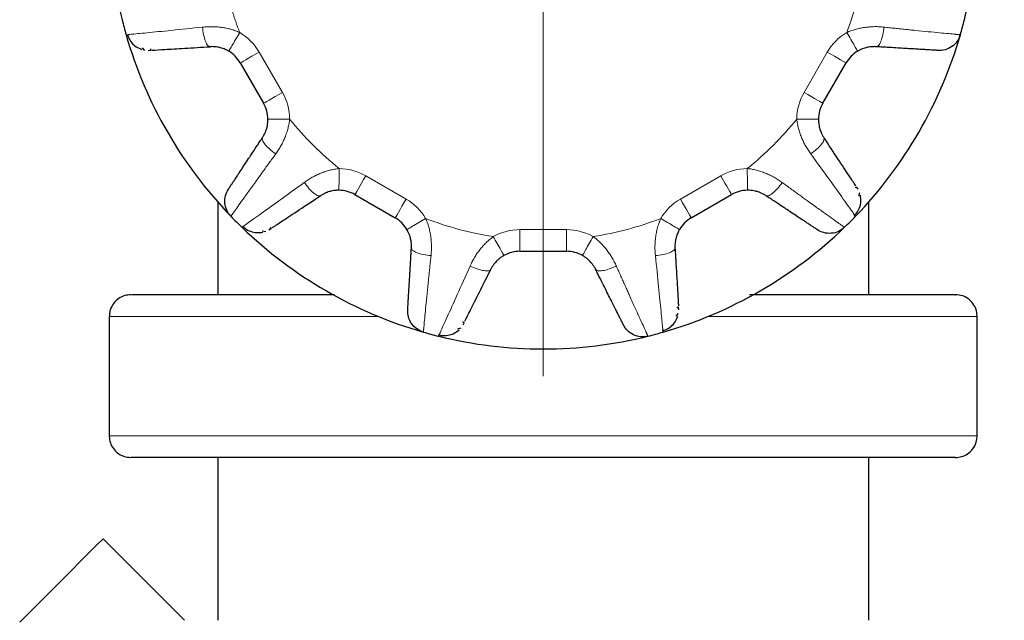
# Model space of a CAD drawing. Units: millimetres. Extents: x 0 to 420, y 0 to 297.
# Drawn here: x 264 to 272, y 246 to 251 of the extents above; entities that cross this region are included whole.
import ezdxf

# ---------------------------------------------------------------- set-up
doc = ezdxf.new("R2010")
doc.units = ezdxf.units.MM

# ---------------------------------------------------------------- blocks, each defined once
blk = doc.blocks.new('SW_CENTERMARKSYMBOL_24')
at = {"color": 0, "linetype": 'Continuous', "lineweight": 18}
for p, q in [((0, 0.4167), (0, 3.5417)), ((0, 0), (0, 0.2083)), ((-0.4167, 0), (-3.5417, 0)), ((0, 0), (-0.2083, 0)), ((0, 0), (0, -0.2083)), ((0, 0), (0.2083, 0)), ((0.4167, 0), (3.5417, 0)), ((0, -0.4167), (0, -3.5417))]:
    blk.add_line(p, q, dxfattribs=at)

msp = doc.modelspace()

# ---------------------------------------------------------------- linework, layer by layer
at = {"color": 7, "linetype": 'Continuous', "lineweight": 25}
for p, q in [((265.17092, 250.91387), (265.1916, 250.91583)), ((265.29321, 250.81291), (265.31277, 250.79425)), ((265.34109, 250.79353), (265.36471, 250.79494)), ((265.35554, 250.79793), (265.36382, 250.80517)), ((266.04801, 250.69751), (266.22683, 250.38778)), ((270.52247, 250.38778), (270.7013, 250.69751)), ((270.78174, 249.73787), (270.77133, 249.74142)), ((270.79278, 249.72756), (270.77974, 249.74731)), ((266.92812, 249.68649), (267.23785, 249.50767)), ((269.51145, 249.50767), (269.82118, 249.68649)), ((270.79993, 249.6764), (270.80631, 249.70268)), ((265.87465, 249.62952), (265.87465, 248.91764)), ((270.87465, 248.91764), (270.87465, 249.62952)), ((270.77364, 249.52002), (270.76161, 249.53695)), ((266.06036, 249.43532), (266.07729, 249.44736)), ((266.2679, 249.41618), (266.28765, 249.42922)), ((266.27822, 249.42722), (266.28176, 249.43764)), ((266.21674, 249.40903), (266.24302, 249.40265)), ((268.19583, 249.25098), (268.55348, 249.25098)), ((269.41103, 248.8152), (269.40379, 248.82347)), ((269.41544, 248.80075), (269.41402, 248.82437)), ((265.04132, 248.75098), (265.04132, 247.83431)), ((269.39605, 248.75287), (269.41472, 248.77243)), ((271.70798, 247.83431), (271.70798, 248.75098)), ((267.75922, 248.68678), (267.7698, 248.70794)), ((267.76263, 248.70149), (267.76049, 248.71228)), ((267.56991, 248.59958), (267.57856, 248.61847)), ((267.71848, 248.655), (267.74443, 248.66261)), ((269.29509, 248.63058), (269.29314, 248.65126)), ((265.87465, 247.66765), (265.87465, 246.41765)), ((270.87465, 246.41765), (270.87465, 247.66765)), ((265.62031, 246.41765), (264.99376, 247.04421))]:
    msp.add_line(p, q, dxfattribs=at)
at = {"color": 8, "linetype": 'Continuous', "lineweight": 18}
for p, q in [((266.19234, 250.78084), (266.37117, 250.47111)), ((270.37813, 250.47111), (270.55696, 250.78085)), ((267.01145, 249.83083), (267.32118, 249.652)), ((269.42812, 249.652), (269.73785, 249.83083)), ((268.19583, 249.25098), (268.19583, 249.41764)), ((268.19583, 249.41764), (268.55348, 249.41764)), ((268.55348, 249.41764), (268.55348, 249.25098)), ((267.10809, 248.75098), (265.04132, 248.75098)), ((271.70798, 248.75098), (269.64121, 248.75098)), ((268.37465, 247.83431), (265.04132, 247.83431)), ((271.70798, 247.83431), (268.37465, 247.83431))]:
    msp.add_line(p, q, dxfattribs=at)
at = {"color": 8, "linetype": 'Continuous', "lineweight": 18, "flags": 128}
for points in [[(266.04801, 250.69751), (266.05078, 250.69911), (266.05899, 250.70386), (266.07233, 250.71156), (266.09028, 250.72192), (266.11215, 250.73455), (266.1371, 250.74895), (266.16418, 250.76458), (266.19234, 250.78084)], [(270.55696, 250.78085), (270.58512, 250.76459), (270.61219, 250.74895), (270.63715, 250.73455), (270.65902, 250.72192), (270.67697, 250.71156), (270.69031, 250.70386), (270.69852, 250.69911), (270.7013, 250.69751)], [(266.37117, 250.47111), (266.34301, 250.45485), (266.31593, 250.43922), (266.29098, 250.42481), (266.26911, 250.41219), (266.25116, 250.40182), (266.23782, 250.39412), (266.22961, 250.38938), (266.22683, 250.38778)], [(270.52247, 250.38778), (270.5197, 250.38938), (270.51148, 250.39412), (270.49815, 250.40182), (270.4802, 250.41219), (270.45833, 250.42481), (270.43337, 250.43922), (270.4063, 250.45485), (270.37814, 250.47111)], [(266.92812, 249.68649), (266.92972, 249.68927), (266.93446, 249.69748), (266.94216, 249.71081), (266.95252, 249.72876), (266.96515, 249.75064), (266.97956, 249.77559), (266.99519, 249.80266), (267.01145, 249.83082)], [(269.73785, 249.83083), (269.75411, 249.80267), (269.76974, 249.77559), (269.78415, 249.75064), (269.79678, 249.72877), (269.80714, 249.71082), (269.81484, 249.69748), (269.81958, 249.68927), (269.82118, 249.68649)], [(267.32118, 249.652), (267.30493, 249.62384), (267.28929, 249.59677), (267.27489, 249.57182), (267.26226, 249.54994), (267.2519, 249.53199), (267.2442, 249.51865), (267.23945, 249.51044), (267.23785, 249.50767)], [(269.51145, 249.50767), (269.50985, 249.51044), (269.50511, 249.51865), (269.49741, 249.53199), (269.48704, 249.54994), (269.47442, 249.57181), (269.46001, 249.59676), (269.44438, 249.62384), (269.42812, 249.652)]]:
    msp.add_lwpolyline(points, dxfattribs=at)
at = {"color": 7, "linetype": 'Continuous', "lineweight": 25, "flags": 128}
msp.add_lwpolyline([(264.35351, 246.40396), (264.49933, 246.54979), (264.62779, 246.67824), (264.73801, 246.78846), (264.82924, 246.87969), (264.90085, 246.95129), (264.95235, 247.00279), (264.98339, 247.03383), (264.99376, 247.04421)], dxfattribs=at)
at = {"color": 7, "linetype": 'Continuous', "lineweight": 25}
for centre, radius, start, end in [((268.37465, 251.83431), 3.33333, 166.029494, 193.970506), ((268.37465, 251.83431), 3.33333, 346.029494, 13.970506), ((268.37465, 251.83431), 3.33333, 193.970506, 196.029494), ((268.37465, 251.83431), 3.33333, 343.970506, 346.029494), ((268.37465, 251.83431), 3.33333, 196.029494, 223.970506), ((268.37465, 251.83431), 3.33333, 316.047346, 343.970506), ((265.8315, 250.57251), 0.25, 30, 59.42269), ((270.9178, 250.57251), 0.25, 120.57731, 150), ((266.01033, 250.26278), 0.25, 0.57731, 30), ((270.73898, 250.26278), 0.25, 150, 179.42269), ((266.80312, 249.46998), 0.25, 60, 89.42269), ((269.94618, 249.46998), 0.25, 90.57731, 120), ((268.37465, 251.83431), 3.33333, 223.970506, 226.029494), ((267.11285, 249.29116), 0.25, 30.57731, 60), ((269.63645, 249.29116), 0.25, 120, 149.42269), ((268.37465, 251.83431), 3.33333, 313.970506, 316.029494), ((268.37465, 251.83431), 3.33333, 226.064888, 253.970506), ((268.37465, 251.83431), 3.33333, 286.029494, 313.970506), ((268.19583, 249.00098), 0.25, 90, 119.42269), ((268.55348, 249.00098), 0.25, 60.57731, 90), ((268.37465, 251.83431), 3.33333, 253.970506, 256.029494), ((268.37465, 251.83431), 3.33333, 256.077125, 283.970506), ((268.37465, 251.83431), 3.33333, 283.970506, 286.029494)]:
    msp.add_arc(centre, radius, start, end, dxfattribs=at)
at = {"color": 8, "linetype": 'Continuous', "lineweight": 18}
for points, knots in [([(265.90424, 251.4508), (265.90662, 251.43597), (265.91138, 251.40635), (265.91951, 251.36211), (265.92837, 251.31807), (265.93802, 251.27424), (265.94845, 251.23062), (265.95967, 251.18721), (265.97166, 251.14401), (265.98444, 251.10102), (265.99799, 251.05824), (266.01234, 251.01567), (266.02742, 250.97329), (266.03811, 250.94526), (266.04346, 250.93123)], [0, 0, 0, 0, 0.0835806, 0.1670265, 0.2503644, 0.3336213, 0.4168242, 0.5, 0.5831758, 0.6663787, 0.7496356, 0.8329735, 0.9164194, 1, 1, 1, 1]), ([(265.1916, 250.91583), (265.1966, 250.91629), (265.2115, 250.91769), (265.32457, 250.92847), (265.51079, 250.94665), (265.6752, 250.96382), (265.75813, 250.97249)], [0, 0, 0, 0, 0.1424791, 0.424949, 0.7099215, 1, 1, 1, 1]), ([(266.04345, 250.93123), (266.03776, 250.93363), (266.02643, 250.93841), (266.00924, 250.94487), (265.992, 250.95074), (265.96897, 250.95772), (265.93958, 250.96492), (265.9039, 250.97099), (265.86758, 250.97477), (265.8311, 250.97632), (265.79431, 250.97586), (265.77022, 250.97361), (265.75813, 250.97249)], [0, 0, 0, 0, 0.0627132, 0.1248465, 0.186483, 0.2477101, 0.3693459, 0.4941081, 0.6169008, 0.7437177, 0.8713907, 1, 1, 1, 1]), ([(265.81652, 250.82206), (265.81102, 250.82173), (265.80493, 250.82456), (265.79254, 250.8383), (265.78626, 250.84925), (265.775, 250.87797), (265.77004, 250.89566), (265.7624, 250.93346), (265.75972, 250.95346), (265.75813, 250.97249)], [0, 0, 0, 0, 0.25, 0.25, 0.5, 0.5, 0.75, 0.75, 1, 1, 1, 1]), ([(270.99117, 250.97249), (270.98515, 250.97313), (270.97315, 250.97442), (270.95494, 250.97558), (270.93664, 250.97618), (270.91827, 250.97616), (270.89983, 250.97557), (270.88133, 250.97439), (270.86278, 250.97265), (270.838, 250.96958), (270.80761, 250.96442), (270.77225, 250.9558), (270.73833, 250.94499), (270.71666, 250.93581), (270.70584, 250.93124)], [0, 0, 0, 0, 0.06423027, 0.12821615, 0.19202706, 0.25573119, 0.31939538, 0.38308486, 0.44686314, 0.51079184, 0.63893726, 0.76115263, 0.88084689, 1, 1, 1, 1]), ([(270.99117, 250.97249), (270.98958, 250.95346), (270.9869, 250.93346), (270.97926, 250.89566), (270.9743, 250.87797), (270.96304, 250.84925), (270.95677, 250.8383), (270.94437, 250.82456), (270.93828, 250.82173), (270.93278, 250.82206)], [0, 0, 0, 0, 0.25, 0.25, 0.5, 0.5, 0.75, 0.75, 1, 1, 1, 1]), ([(271.57838, 250.91387), (271.57831, 250.91388), (271.57816, 250.91391), (271.5769, 250.91403), (271.57488, 250.91422), (271.57202, 250.91449), (271.56834, 250.91484), (271.56383, 250.91526), (271.55849, 250.91576), (271.55233, 250.91633), (271.54535, 250.91699), (271.52725, 250.91869), (271.48995, 250.92222), (271.42054, 250.92892), (271.33374, 250.93737), (271.25492, 250.94524), (271.1942, 250.95136), (271.1569, 250.95516), (271.1178, 250.95917), (271.07703, 250.96341), (271.0348, 250.96784), (271.00577, 250.97093), (270.99117, 250.97249)], [0, 0, 0, 0, 0.024302, 0.0487152, 0.0732271, 0.0978251, 0.1224961, 0.1472269, 0.1720038, 0.1968131, 0.221641, 0.2464735, 0.3702117, 0.494838, 0.6192531, 0.7459333, 0.7865094, 0.8278913, 0.8700093, 0.912788, 0.9561466, 1, 1, 1, 1]), ([(265.95868, 250.78775), (265.95868, 250.78775), (265.9605, 250.79083), (265.96876, 250.80481), (265.97523, 250.81576), (265.99178, 250.84378), (266.00181, 250.86075), (266.02268, 250.89607), (266.03346, 250.91431), (266.04345, 250.93122)], [0, 0, 0, 0, 0.25, 0.25, 0.5, 0.5, 0.75, 0.75, 1, 1, 1, 1]), ([(270.70585, 250.93124), (270.71584, 250.91433), (270.72662, 250.89608), (270.74749, 250.86076), (270.75752, 250.84378), (270.77407, 250.81577), (270.78054, 250.80482), (270.78881, 250.79083), (270.79063, 250.78775), (270.79063, 250.78775)], [0, 0, 0, 0, 0.25, 0.25, 0.5, 0.5, 0.75, 0.75, 1, 1, 1, 1]), ([(266.42697, 250.26697), (266.40733, 250.26677), (266.38614, 250.26656), (266.34511, 250.26615), (266.3254, 250.26595), (266.29285, 250.26562), (266.28014, 250.26549), (266.26389, 250.26533), (266.26031, 250.26529), (266.26031, 250.26529)], [0, 0, 0, 0, 0.25, 0.25, 0.5, 0.5, 0.75, 0.75, 1, 1, 1, 1]), ([(266.32003, 249.99925), (266.3236, 250.00414), (266.33072, 250.01389), (266.34083, 250.02909), (266.35049, 250.04463), (266.35967, 250.06055), (266.36837, 250.07682), (266.3766, 250.09342), (266.38437, 250.11036), (266.3941, 250.13336), (266.40483, 250.16226), (266.41504, 250.19719), (266.42264, 250.23197), (266.42553, 250.25532), (266.42697, 250.26698)], [0, 0, 0, 0, 0.06423303, 0.12822137, 0.19203443, 0.25574042, 0.31940617, 0.38309693, 0.44687623, 0.51080567, 0.63895056, 0.76116461, 0.8808553, 1, 1, 1, 1]), ([(270.32234, 250.26698), (270.32311, 250.26085), (270.32463, 250.24864), (270.32764, 250.23052), (270.33117, 250.21265), (270.33665, 250.18921), (270.34511, 250.16016), (270.35769, 250.12621), (270.37259, 250.09286), (270.38949, 250.06049), (270.40827, 250.02888), (270.42225, 250.00915), (270.42927, 249.99925)], [0, 0, 0, 0, 0.0627226, 0.1248653, 0.1865118, 0.2477494, 0.3694135, 0.4942312, 0.6170496, 0.7438637, 0.871482, 1, 1, 1, 1]), ([(270.48899, 250.2653), (270.48899, 250.2653), (270.48541, 250.26533), (270.46917, 250.2655), (270.45645, 250.26562), (270.42391, 250.26595), (270.4042, 250.26615), (270.36318, 250.26656), (270.34199, 250.26678), (270.32235, 250.26698)], [0, 0, 0, 0, 0.25, 0.25, 0.5, 0.5, 0.75, 0.75, 1, 1, 1, 1]), ([(266.32003, 249.99925), (266.30434, 250.01014), (266.28836, 250.02246), (266.25945, 250.04798), (266.24661, 250.06112), (266.22737, 250.08523), (266.22102, 250.09614), (266.21532, 250.11374), (266.21592, 250.12043), (266.21895, 250.12503)], [0, 0, 0, 0, 0.25, 0.25, 0.5, 0.5, 0.75, 0.75, 1, 1, 1, 1]), ([(270.42926, 249.99926), (270.44471, 250.00998), (270.46051, 250.02214), (270.48926, 250.04744), (270.50214, 250.06053), (270.52157, 250.0847), (270.52807, 250.09572), (270.53398, 250.11355), (270.53343, 250.12036), (270.53035, 250.12503)], [0, 0, 0, 0, 0.25, 0.25, 0.5, 0.5, 0.75, 0.75, 1, 1, 1, 1]), ([(265.97566, 249.52002), (265.97571, 249.52008), (265.97581, 249.5202), (265.97654, 249.52122), (265.97772, 249.52287), (265.97938, 249.52522), (265.98152, 249.52823), (265.98414, 249.53193), (265.98724, 249.53631), (265.99082, 249.54135), (265.99488, 249.54706), (266.0054, 249.56189), (266.02711, 249.59243), (266.06762, 249.64919), (266.11834, 249.72014), (266.16456, 249.78446), (266.20022, 249.83398), (266.22216, 249.86439), (266.24518, 249.89624), (266.26923, 249.92943), (266.29419, 249.96379), (266.31139, 249.98739), (266.32003, 249.99925)], [0, 0, 0, 0, 0.024302, 0.0487152, 0.0732271, 0.0978251, 0.1224961, 0.1472269, 0.1720038, 0.1968131, 0.221641, 0.2464735, 0.3702117, 0.494838, 0.6192531, 0.7459333, 0.7865094, 0.8278913, 0.8700093, 0.912788, 0.9561466, 1, 1, 1, 1]), ([(270.76161, 249.53695), (270.7587, 249.54105), (270.75004, 249.55326), (270.68417, 249.64579), (270.57532, 249.79796), (270.47824, 249.93176), (270.42927, 249.99925)], [0, 0, 0, 0, 0.1424794, 0.4249495, 0.7099207, 1, 1, 1, 1]), ([(266.80732, 249.88662), (266.80119, 249.88586), (266.78898, 249.88433), (266.77086, 249.88132), (266.75299, 249.87779), (266.72956, 249.87231), (266.7005, 249.86385), (266.66655, 249.85127), (266.6332, 249.83637), (266.60083, 249.81947), (266.56922, 249.80069), (266.54949, 249.78671), (266.53959, 249.77969)], [0, 0, 0, 0, 0.0627226, 0.1248653, 0.1865118, 0.2477494, 0.3694135, 0.4942312, 0.6170496, 0.7438637, 0.871482, 1, 1, 1, 1]), ([(266.80564, 249.71997), (266.80564, 249.71997), (266.80567, 249.72355), (266.80584, 249.73979), (266.80596, 249.75251), (266.80629, 249.78505), (266.80649, 249.80476), (266.8069, 249.84579), (266.80712, 249.86698), (266.80732, 249.88662)], [0, 0, 0, 0, 0.25, 0.25, 0.5, 0.5, 0.75, 0.75, 1, 1, 1, 1]), ([(269.94199, 249.88663), (269.94219, 249.86699), (269.9424, 249.8458), (269.94281, 249.80477), (269.94301, 249.78506), (269.94334, 249.75251), (269.94347, 249.7398), (269.94363, 249.72355), (269.94367, 249.71997), (269.94367, 249.71997)], [0, 0, 0, 0, 0.25, 0.25, 0.5, 0.5, 0.75, 0.75, 1, 1, 1, 1]), ([(270.20971, 249.77969), (270.20482, 249.78326), (270.19507, 249.79037), (270.17987, 249.80049), (270.16433, 249.81015), (270.14841, 249.81933), (270.13215, 249.82803), (270.11554, 249.83626), (270.0986, 249.84402), (270.0756, 249.85376), (270.04671, 249.86449), (270.01177, 249.8747), (269.977, 249.8823), (269.95364, 249.88519), (269.94199, 249.88663)], [0, 0, 0, 0, 0.064233, 0.1282214, 0.1920344, 0.2557404, 0.3194062, 0.3830969, 0.4468762, 0.5108057, 0.6389506, 0.7611646, 0.8808553, 1, 1, 1, 1]), ([(266.07729, 249.44736), (266.08139, 249.45026), (266.0936, 249.45892), (266.18613, 249.52479), (266.3383, 249.63364), (266.4721, 249.73072), (266.53959, 249.77969)], [0, 0, 0, 0, 0.1424788, 0.4249488, 0.7099222, 1, 1, 1, 1]), ([(266.5396, 249.7797), (266.55032, 249.76425), (266.56248, 249.74846), (266.58778, 249.7197), (266.60087, 249.70682), (266.62504, 249.68739), (266.63606, 249.68089), (266.65389, 249.67499), (266.6607, 249.67553), (266.66537, 249.67861)], [0, 0, 0, 0, 0.25, 0.25, 0.5, 0.5, 0.75, 0.75, 1, 1, 1, 1]), ([(270.20971, 249.77969), (270.19882, 249.764), (270.1865, 249.74802), (270.16098, 249.71911), (270.14784, 249.70627), (270.12373, 249.68703), (270.11282, 249.68068), (270.09522, 249.67498), (270.08853, 249.67558), (270.08393, 249.67861)], [0, 0, 0, 0, 0.25, 0.25, 0.5, 0.5, 0.75, 0.75, 1, 1, 1, 1]), ([(270.68894, 249.43532), (270.68888, 249.43537), (270.68877, 249.43547), (270.68774, 249.4362), (270.68609, 249.43738), (270.68375, 249.43904), (270.68073, 249.44118), (270.67703, 249.4438), (270.67266, 249.4469), (270.66761, 249.45048), (270.6619, 249.45454), (270.64707, 249.46506), (270.61653, 249.48677), (270.55977, 249.52728), (270.48883, 249.578), (270.4245, 249.62422), (270.37498, 249.65988), (270.34457, 249.68182), (270.31272, 249.70484), (270.27953, 249.72889), (270.24518, 249.75385), (270.22158, 249.77105), (270.20971, 249.77969)], [0, 0, 0, 0, 0.024302, 0.0487152, 0.0732271, 0.0978251, 0.1224961, 0.1472269, 0.1720038, 0.1968131, 0.221641, 0.2464735, 0.3702116, 0.494838, 0.6192531, 0.7459333, 0.7865094, 0.8278913, 0.8700093, 0.912788, 0.9561466, 1, 1, 1, 1]), ([(267.47158, 249.50311), (267.45467, 249.49312), (267.43642, 249.48234), (267.4011, 249.46147), (267.38413, 249.45144), (267.35611, 249.43489), (267.34516, 249.42842), (267.33117, 249.42015), (267.32809, 249.41833), (267.32809, 249.41833)], [0, 0, 0, 0, 0.25, 0.25, 0.5, 0.5, 0.75, 0.75, 1, 1, 1, 1]), ([(267.51283, 249.21779), (267.51347, 249.22381), (267.51476, 249.23582), (267.51592, 249.25404), (267.51651, 249.27234), (267.5165, 249.29071), (267.51591, 249.30915), (267.51473, 249.32765), (267.51299, 249.34619), (267.50992, 249.37096), (267.50477, 249.40134), (267.49615, 249.4367), (267.48533, 249.47061), (267.47616, 249.4923), (267.47158, 249.50312)], [0, 0, 0, 0, 0.0642628, 0.1282716, 0.192096, 0.2558041, 0.3194627, 0.3831372, 0.4468913, 0.5107868, 0.6388676, 0.761061, 0.8807866, 1, 1, 1, 1]), ([(269.27773, 249.50311), (269.27501, 249.49662), (269.26958, 249.4837), (269.26236, 249.46405), (269.2559, 249.44434), (269.24843, 249.41808), (269.24107, 249.38447), (269.23594, 249.3469), (269.23337, 249.31215), (269.23268, 249.28072), (269.23353, 249.24911), (269.23549, 249.22829), (269.23648, 249.21779)], [0, 0, 0, 0, 0.0715057, 0.1422938, 0.2124886, 0.2822208, 0.4198332, 0.5624455, 0.6698222, 0.7783165, 0.888265, 1, 1, 1, 1]), ([(269.42122, 249.41834), (269.42122, 249.41834), (269.41813, 249.42016), (269.40415, 249.42842), (269.3932, 249.43489), (269.36519, 249.45144), (269.34822, 249.46147), (269.31289, 249.48234), (269.29465, 249.49312), (269.27774, 249.50311)], [0, 0, 0, 0, 0.25, 0.25, 0.5, 0.5, 0.75, 0.75, 1, 1, 1, 1]), ([(267.99114, 249.3639), (267.98622, 249.36017), (267.97641, 249.35274), (267.96222, 249.34108), (267.94851, 249.32908), (267.93096, 249.31262), (267.91002, 249.29076), (267.88691, 249.2629), (267.86548, 249.23332), (267.8459, 249.2025), (267.82791, 249.17043), (267.81782, 249.14845), (267.81275, 249.13743)], [0, 0, 0, 0, 0.0627206, 0.1248628, 0.18651, 0.2477497, 0.3694142, 0.4942317, 0.6170508, 0.7438638, 0.8714817, 1, 1, 1, 1]), ([(268.07301, 249.21873), (268.07301, 249.21873), (268.07126, 249.22185), (268.06328, 249.236), (268.05703, 249.24708), (268.04104, 249.27542), (268.03136, 249.29259), (268.0112, 249.32833), (268.00079, 249.34678), (267.99115, 249.36389)], [0, 0, 0, 0, 0.25, 0.25, 0.5, 0.5, 0.75, 0.75, 1, 1, 1, 1]), ([(268.75817, 249.3639), (268.74852, 249.34679), (268.73811, 249.32833), (268.71795, 249.29259), (268.70826, 249.27542), (268.69228, 249.24708), (268.68603, 249.236), (268.67805, 249.22185), (268.67629, 249.21873), (268.67629, 249.21873)], [0, 0, 0, 0, 0.25, 0.25, 0.5, 0.5, 0.75, 0.75, 1, 1, 1, 1]), ([(268.93655, 249.13743), (268.93405, 249.14305), (268.92906, 249.15425), (268.92081, 249.17083), (268.91206, 249.18716), (268.90275, 249.20321), (268.89293, 249.21899), (268.88258, 249.2345), (268.87174, 249.24972), (268.8567, 249.26955), (268.83701, 249.29317), (268.81191, 249.3193), (268.78585, 249.34307), (268.76732, 249.35701), (268.75816, 249.3639)], [0, 0, 0, 0, 0.0653087, 0.1302184, 0.1948002, 0.2591248, 0.323262, 0.3872811, 0.4512497, 0.5152345, 0.6422334, 0.7647381, 0.8836757, 1, 1, 1, 1]), ([(267.51283, 249.21779), (267.4938, 249.21938), (267.4738, 249.22206), (267.436, 249.2297), (267.41831, 249.23466), (267.38959, 249.24592), (267.37864, 249.2522), (267.3649, 249.26459), (267.36207, 249.27068), (267.3624, 249.27618)], [0, 0, 0, 0, 0.25, 0.25, 0.5, 0.5, 0.75, 0.75, 1, 1, 1, 1]), ([(269.23647, 249.2178), (269.25521, 249.21937), (269.27497, 249.222), (269.31252, 249.22952), (269.33022, 249.23443), (269.35913, 249.24565), (269.37027, 249.25193), (269.3843, 249.26442), (269.38723, 249.2706), (269.3869, 249.27618)], [0, 0, 0, 0, 0.25, 0.25, 0.5, 0.5, 0.75, 0.75, 1, 1, 1, 1]), ([(267.45421, 248.63058), (267.45422, 248.63065), (267.45425, 248.63081), (267.45437, 248.63206), (267.45456, 248.63408), (267.45483, 248.63694), (267.45518, 248.64062), (267.4556, 248.64514), (267.4561, 248.65048), (267.45667, 248.65664), (267.45733, 248.66361), (267.45903, 248.68171), (267.46256, 248.71902), (267.46926, 248.78843), (267.47771, 248.87522), (267.48558, 248.95404), (267.4917, 249.01476), (267.4955, 249.05207), (267.49951, 249.09116), (267.50375, 249.13193), (267.50818, 249.17416), (267.51127, 249.20319), (267.51283, 249.21779)], [0, 0, 0, 0, 0.024302, 0.0487152, 0.0732271, 0.0978251, 0.1224961, 0.1472269, 0.1720038, 0.1968131, 0.221641, 0.2464735, 0.3702116, 0.4948379, 0.619253, 0.7459332, 0.7865093, 0.8278912, 0.8700093, 0.912788, 0.9561466, 1, 1, 1, 1]), ([(269.29314, 248.65126), (269.29267, 248.65626), (269.29127, 248.67117), (269.28049, 248.78423), (269.26232, 248.97045), (269.24514, 249.13486), (269.23648, 249.21779)], [0, 0, 0, 0, 0.1424795, 0.4249497, 0.7099224, 1, 1, 1, 1]), ([(267.57856, 248.61847), (267.58065, 248.62303), (267.58689, 248.63664), (267.6341, 248.73994), (267.71146, 248.9103), (267.77879, 249.06127), (267.81275, 249.13743)], [0, 0, 0, 0, 0.1424795, 0.4249496, 0.7099232, 1, 1, 1, 1]), ([(267.81276, 249.13744), (267.82977, 249.12942), (267.84819, 249.12182), (267.88448, 249.10956), (267.90226, 249.10496), (267.93291, 249.10022), (267.9457, 249.1001), (267.96409, 249.1039), (267.96972, 249.10778), (267.97222, 249.11278)], [0, 0, 0, 0, 0.25, 0.25, 0.5, 0.5, 0.75, 0.75, 1, 1, 1, 1]), ([(268.93655, 249.13743), (268.91927, 249.12929), (268.90061, 249.12161), (268.86406, 249.10933), (268.84626, 249.10478), (268.81576, 249.10017), (268.80314, 249.10013), (268.78504, 249.10399), (268.77955, 249.10786), (268.77708, 249.11278)], [0, 0, 0, 0, 0.25, 0.25, 0.5, 0.5, 0.75, 0.75, 1, 1, 1, 1]), ([(269.17939, 248.59958), (269.17937, 248.59965), (269.17931, 248.59979), (269.17879, 248.60094), (269.17795, 248.60279), (269.17675, 248.6054), (269.17521, 248.60876), (269.17331, 248.61288), (269.17108, 248.61775), (269.1685, 248.62337), (269.16558, 248.62974), (269.158, 248.64627), (269.1424, 248.68034), (269.11351, 248.7438), (269.07742, 248.8232), (269.04483, 248.89539), (269.01977, 248.95103), (269.0044, 248.98524), (268.98833, 249.0211), (268.97162, 249.05853), (268.95434, 249.09732), (268.9425, 249.12401), (268.93655, 249.13743)], [0, 0, 0, 0, 0.024302, 0.0487152, 0.0732271, 0.0978251, 0.1224961, 0.1472269, 0.1720038, 0.1968131, 0.221641, 0.2464735, 0.3702117, 0.494838, 0.6192531, 0.7459333, 0.7865094, 0.8278913, 0.8700093, 0.912788, 0.9561466, 1, 1, 1, 1])]:
    msp.add_open_spline(points, degree=3, knots=knots, dxfattribs=at)
for points in [[(270.70584, 250.93124), (270.7708, 251.09891), (270.81748, 251.27312), (270.84506, 251.45081)], [(266.04345, 250.93122), (266.10519, 250.89474), (266.15647, 250.84294), (266.19233, 250.78084)], [(270.55696, 250.78084), (270.59282, 250.84295), (270.6441, 250.89476), (270.70584, 250.93124)], [(266.37117, 250.47111), (266.40703, 250.409), (266.42625, 250.33869), (266.42697, 250.26698)], [(270.32235, 250.26698), (270.32307, 250.33868), (270.34229, 250.409), (270.37815, 250.4711)], [(266.42697, 250.26698), (266.53971, 250.12688), (266.66723, 249.99936), (266.80732, 249.88662)], [(269.94199, 249.88663), (270.08208, 249.99937), (270.2096, 250.12689), (270.32234, 250.26698)], [(266.80732, 249.88662), (266.87903, 249.88589), (266.94934, 249.86667), (267.01144, 249.83082)], [(269.73785, 249.83083), (269.79996, 249.86669), (269.87027, 249.88591), (269.94199, 249.88663)], [(267.32118, 249.652), (267.38329, 249.61615), (267.4351, 249.56486), (267.47158, 249.50312)], [(269.27774, 249.50311), (269.31422, 249.56485), (269.36602, 249.61613), (269.42813, 249.65199)], [(267.47158, 249.50312), (267.63926, 249.43816), (267.81346, 249.39149), (267.99115, 249.3639)], [(268.75816, 249.3639), (268.93585, 249.39149), (269.11006, 249.43817), (269.27774, 249.50312)], [(267.99115, 249.36389), (268.05361, 249.39912), (268.12411, 249.41763), (268.19583, 249.41763)], [(268.55348, 249.41764), (268.62519, 249.41764), (268.6957, 249.39913), (268.75816, 249.3639)]]:
    msp.add_open_spline(points, degree=3, dxfattribs=at)
at = {"color": 7, "linetype": 'Continuous', "lineweight": 25}
for points, knots in [([(265.18317, 250.91352), (265.18459, 250.9075), (265.18968, 250.88588), (265.21162, 250.85308), (265.24706, 250.81903), (265.27736, 250.80691), (265.29241, 250.80089)], [0, 0, 0, 0, 0.1123527, 0.4041053, 0.7042337, 1, 1, 1, 1]), ([(271.57836, 250.91388), (271.57345, 250.89676), (271.56545, 250.87956), (271.54335, 250.8482), (271.52925, 250.83411), (271.4972, 250.81186), (271.47933, 250.80373), (271.44326, 250.79407), (271.42512, 250.79251), (271.40821, 250.79353)], [0, 0, 0, 0, 0.25, 0.25, 0.5, 0.5, 0.75, 0.75, 1, 1, 1, 1]), ([(265.37226, 250.79539), (265.40077, 250.79711), (265.45742, 250.80051), (265.61635, 250.81004), (265.74916, 250.81802), (265.81652, 250.82206)], [0, 0, 0, 0, 0.333041, 0.6617161, 1, 1, 1, 1]), ([(265.95867, 250.78775), (265.95606, 250.78925), (265.94972, 250.79291), (265.93825, 250.79872), (265.92294, 250.80544), (265.90581, 250.81146), (265.8883, 250.81617), (265.87063, 250.81966), (265.8509, 250.82205), (265.83235, 250.82277), (265.82083, 250.82225), (265.81652, 250.82206)], [0, 0, 0, 0, 0.0591168, 0.1431547, 0.2517006, 0.3870314, 0.5001619, 0.6114544, 0.7483108, 0.9057374, 1, 1, 1, 1]), ([(270.93278, 250.82206), (270.92975, 250.82221), (270.92289, 250.82255), (270.91108, 250.82252), (270.89542, 250.82171), (270.8784, 250.81962), (270.86127, 250.8162), (270.84403, 250.81162), (270.82508, 250.805), (270.8065, 250.79672), (270.79531, 250.79039), (270.79063, 250.78775)], [0, 0, 0, 0, 0.0664646, 0.1504614, 0.2517044, 0.3941286, 0.4999068, 0.6019204, 0.7484044, 0.894777, 1, 1, 1, 1]), ([(271.40821, 250.79353), (271.4081, 250.79353), (271.40785, 250.79355), (271.40619, 250.79365), (271.40202, 250.7939), (271.39528, 250.7943), (271.38388, 250.79499), (271.36937, 250.79586), (271.34502, 250.79732), (271.3151, 250.79911), (271.27893, 250.80128), (271.22025, 250.80481), (271.15812, 250.80854), (271.0886, 250.81271), (271.04479, 250.81534), (270.99797, 250.81815), (270.96369, 250.82021), (270.94241, 250.82148), (270.93278, 250.82206)], [0, 0, 0, 0, 0.0267423, 0.0597235, 0.0989403, 0.1714062, 0.1960601, 0.2694378, 0.342822, 0.4174437, 0.4921022, 0.5736166, 0.7433163, 0.7821033, 0.869665, 0.9206114, 0.9640591, 1, 1, 1, 1]), ([(266.21895, 250.12503), (266.2206, 250.12758), (266.22432, 250.13336), (266.2302, 250.14359), (266.23733, 250.15757), (266.24403, 250.17335), (266.24963, 250.18989), (266.25429, 250.20711), (266.25803, 250.22683), (266.26015, 250.24706), (266.26026, 250.25992), (266.26031, 250.2653)], [0, 0, 0, 0, 0.0664723, 0.150469, 0.2517042, 0.3941504, 0.4999066, 0.6019185, 0.7484044, 0.8947588, 1, 1, 1, 1]), ([(270.48899, 250.2653), (270.48899, 250.26228), (270.489, 250.25496), (270.4897, 250.24212), (270.49153, 250.2255), (270.49489, 250.20766), (270.49956, 250.19015), (270.50537, 250.17309), (270.51317, 250.15481), (270.52182, 250.13838), (270.52803, 250.12867), (270.53035, 250.12503)], [0, 0, 0, 0, 0.05913595, 0.14317408, 0.2517016, 0.38699247, 0.50016279, 0.61144215, 0.74831121, 0.90574992, 1, 1, 1, 1]), ([(265.95652, 249.72756), (265.95659, 249.72766), (265.95672, 249.72786), (265.95764, 249.72925), (265.95994, 249.73274), (265.96366, 249.73838), (265.96995, 249.7479), (265.97797, 249.76004), (265.99141, 249.78039), (266.00792, 249.80541), (266.02788, 249.83564), (266.06028, 249.8847), (266.09457, 249.93664), (266.13295, 249.99477), (266.15712, 250.03139), (266.18297, 250.07053), (266.20189, 250.09919), (266.21364, 250.11698), (266.21895, 250.12503)], [0, 0, 0, 0, 0.0267422, 0.0597235, 0.0989403, 0.1714063, 0.1960601, 0.2694378, 0.342822, 0.4174437, 0.4921022, 0.5736165, 0.7433163, 0.7821033, 0.869665, 0.9206114, 0.9640591, 1, 1, 1, 1]), ([(270.77557, 249.75362), (270.75984, 249.77746), (270.72857, 249.82481), (270.64084, 249.95768), (270.56753, 250.06871), (270.53035, 250.12503)], [0, 0, 0, 0, 0.3330391, 0.6617141, 1, 1, 1, 1]), ([(265.97568, 249.52003), (265.96331, 249.53285), (265.95241, 249.54837), (265.9363, 249.58319), (265.93116, 249.60245), (265.92791, 249.64132), (265.92981, 249.66087), (265.93947, 249.69694), (265.94719, 249.71343), (265.95652, 249.72756)], [0, 0, 0, 0, 0.25, 0.25, 0.5, 0.5, 0.75, 0.75, 1, 1, 1, 1]), ([(266.29396, 249.43339), (266.3178, 249.44913), (266.36516, 249.4804), (266.49802, 249.56812), (266.60905, 249.64143), (266.66537, 249.67861)], [0, 0, 0, 0, 0.3330413, 0.661716, 1, 1, 1, 1]), ([(266.80564, 249.71997), (266.80262, 249.71997), (266.7953, 249.71996), (266.78246, 249.71927), (266.76584, 249.71743), (266.748, 249.71408), (266.73049, 249.7094), (266.71343, 249.70359), (266.69515, 249.69579), (266.67872, 249.68714), (266.66901, 249.68094), (266.66537, 249.67861)], [0, 0, 0, 0, 0.0591359, 0.1431741, 0.2517016, 0.3869926, 0.5001628, 0.6114423, 0.7483112, 0.9057499, 1, 1, 1, 1]), ([(270.08393, 249.67861), (270.08138, 249.68026), (270.07561, 249.68398), (270.06537, 249.68986), (270.0514, 249.69699), (270.03561, 249.70369), (270.01907, 249.70929), (270.00185, 249.71395), (269.98213, 249.71769), (269.9619, 249.71981), (269.94904, 249.71992), (269.94367, 249.71997)], [0, 0, 0, 0, 0.0664724, 0.150469, 0.2517042, 0.3941504, 0.4999066, 0.6019186, 0.7484044, 0.8947587, 1, 1, 1, 1]), ([(270.4814, 249.41618), (270.48131, 249.41625), (270.4811, 249.41638), (270.47971, 249.4173), (270.47622, 249.4196), (270.47058, 249.42332), (270.46106, 249.42961), (270.44892, 249.43763), (270.42857, 249.45107), (270.40355, 249.46758), (270.37332, 249.48754), (270.32426, 249.51994), (270.27232, 249.55423), (270.2142, 249.59261), (270.17758, 249.61678), (270.13843, 249.64263), (270.10977, 249.66155), (270.09199, 249.6733), (270.08393, 249.67861)], [0, 0, 0, 0, 0.0267423, 0.0597235, 0.0989403, 0.1714062, 0.1960601, 0.2694378, 0.342822, 0.4174437, 0.4921022, 0.5736166, 0.7433163, 0.7821035, 0.869665, 0.9206114, 0.9640591, 1, 1, 1, 1]), ([(270.76782, 249.53081), (270.77232, 249.53504), (270.7885, 249.55026), (270.80594, 249.58566), (270.81771, 249.63337), (270.81305, 249.66568), (270.81074, 249.68172)], [0, 0, 0, 0, 0.112373, 0.4040936, 0.7042355, 1, 1, 1, 1]), ([(266.07115, 249.44114), (266.07538, 249.43664), (266.0906, 249.42046), (266.126, 249.40303), (266.17371, 249.39125), (266.20602, 249.39591), (266.22206, 249.39822)], [0, 0, 0, 0, 0.1123631, 0.4040952, 0.7042343, 1, 1, 1, 1]), ([(270.68893, 249.43534), (270.67611, 249.42297), (270.66059, 249.41207), (270.62577, 249.39596), (270.60651, 249.39082), (270.56764, 249.38757), (270.54809, 249.38946), (270.51202, 249.39913), (270.49554, 249.40685), (270.4814, 249.41618)], [0, 0, 0, 0, 0.25, 0.25, 0.5, 0.5, 0.75, 0.75, 1, 1, 1, 1]), ([(267.3624, 249.27618), (267.36255, 249.27922), (267.36289, 249.28609), (267.36286, 249.29789), (267.36205, 249.31357), (267.35996, 249.33058), (267.35654, 249.34771), (267.35196, 249.36494), (267.34535, 249.38387), (267.33706, 249.40245), (267.33074, 249.41364), (267.32809, 249.41833)], [0, 0, 0, 0, 0.06660442, 0.15059891, 0.2517014, 0.39448009, 0.49990166, 0.60194071, 0.74840048, 0.89457431, 1, 1, 1, 1]), ([(269.42122, 249.41833), (269.41972, 249.41574), (269.41608, 249.40942), (269.41026, 249.39795), (269.40352, 249.38259), (269.3975, 249.36545), (269.39279, 249.34793), (269.3893, 249.33028), (269.38691, 249.31056), (269.38619, 249.29202), (269.38671, 249.2805), (269.3869, 249.27618)], [0, 0, 0, 0, 0.05869275, 0.14273574, 0.25170641, 0.38748781, 0.50016604, 0.61163385, 0.74831123, 0.90556624, 1, 1, 1, 1]), ([(267.33387, 248.80075), (267.33387, 248.80086), (267.33389, 248.80111), (267.33399, 248.80277), (267.33424, 248.80694), (267.33464, 248.81369), (267.33533, 248.82508), (267.3362, 248.8396), (267.33766, 248.86394), (267.33945, 248.89386), (267.34163, 248.93003), (267.34515, 248.98871), (267.34888, 249.05084), (267.35305, 249.12037), (267.35568, 249.16417), (267.35849, 249.21099), (267.36055, 249.24527), (267.36182, 249.26655), (267.3624, 249.27618)], [0, 0, 0, 0, 0.02674225, 0.05972346, 0.09894031, 0.17140625, 0.19606006, 0.2694378, 0.34282203, 0.41744366, 0.49210223, 0.57361651, 0.74331629, 0.7821035, 0.86966501, 0.92061135, 0.96405907, 1, 1, 1, 1]), ([(269.3869, 249.27618), (269.38734, 249.2688), (269.38829, 249.2531), (269.38976, 249.22847), (269.39139, 249.20144), (269.39348, 249.16662), (269.39593, 249.12568), (269.39907, 249.07342), (269.40324, 249.00403), (269.4068, 248.9447), (269.4094, 248.90136), (269.41081, 248.87783), (269.41195, 248.85887), (269.41286, 248.84367), (269.41334, 248.8357), (269.41357, 248.83192)], [0, 0, 0, 0, 0.036139, 0.0768731, 0.1221984, 0.1721081, 0.2552194, 0.3382836, 0.4609026, 0.6667404, 0.7451271, 0.8176345, 0.8842758, 0.9450622, 1, 1, 1, 1]), ([(268.07301, 249.21873), (268.0704, 249.21722), (268.06407, 249.21356), (268.0533, 249.20653), (268.03982, 249.19663), (268.02605, 249.18481), (268.01322, 249.172), (268.00135, 249.15844), (267.98942, 249.14255), (267.97952, 249.12684), (267.97421, 249.11661), (267.97222, 249.11278)], [0, 0, 0, 0, 0.0591359, 0.1431741, 0.2517016, 0.3869925, 0.5001628, 0.6114422, 0.7483112, 0.9057499, 1, 1, 1, 1]), ([(268.77708, 249.11278), (268.7757, 249.11548), (268.77256, 249.12159), (268.76663, 249.1318), (268.7581, 249.14497), (268.74777, 249.15866), (268.73625, 249.17178), (268.72366, 249.18442), (268.70846, 249.19752), (268.692, 249.20947), (268.68092, 249.216), (268.67629, 249.21873)], [0, 0, 0, 0, 0.0664724, 0.150469, 0.2517042, 0.3941504, 0.4999066, 0.6019187, 0.7484044, 0.8947587, 1, 1, 1, 1]), ([(267.77318, 248.71471), (267.78596, 248.74026), (267.81133, 248.79101), (267.88254, 248.93342), (267.94204, 249.05242), (267.97222, 249.11278)], [0, 0, 0, 0, 0.3330395, 0.6617172, 1, 1, 1, 1]), ([(268.99008, 248.68678), (268.99003, 248.68688), (268.98992, 248.6871), (268.98918, 248.68859), (268.98731, 248.69233), (268.98429, 248.69837), (268.97918, 248.70858), (268.97268, 248.72159), (268.96177, 248.7434), (268.94837, 248.77021), (268.93217, 248.80262), (268.90587, 248.8552), (268.87804, 248.91087), (268.84689, 248.97316), (268.82727, 249.01241), (268.80629, 249.05437), (268.79093, 249.08508), (268.7814, 249.10415), (268.77708, 249.11278)], [0, 0, 0, 0, 0.0267423, 0.0597235, 0.0989403, 0.1714061, 0.1960601, 0.2694378, 0.342822, 0.4174437, 0.4921022, 0.5736165, 0.7433163, 0.7821034, 0.869665, 0.9206114, 0.9640591, 1, 1, 1, 1]), ([(265.20799, 248.91764), (265.19222, 248.91634), (265.15946, 248.91362), (265.11327, 248.89124), (265.07295, 248.85387), (265.04518, 248.80309), (265.04262, 248.76432), (265.0414, 248.74574)], [0, 0, 0, 0, 0.1774044, 0.368497, 0.5654157, 0.791842, 1, 1, 1, 1]), ([(266.77197, 248.91764), (266.74625, 248.91764), (266.59985, 248.91764), (266.35918, 248.91764), (266.05845, 248.91764), (265.79835, 248.91764), (265.58071, 248.91764), (265.40942, 248.91764), (265.28881, 248.91764), (265.21825, 248.91764), (265.21368, 248.91764), (265.2116, 248.91764)], [0, 0, 0, 0, 0.0264963, 0.1508216, 0.27501, 0.3992097, 0.5235347, 0.6477238, 0.7719234, 0.8962487, 1, 1, 1, 1]), ([(271.5377, 248.91764), (271.53885, 248.91764), (271.54699, 248.91764), (271.51128, 248.91764), (271.42773, 248.91764), (271.28842, 248.91764), (271.10198, 248.91764), (270.86987, 248.91764), (270.59567, 248.91764), (270.2928, 248.91764), (270.06766, 248.91764), (269.95843, 248.91764)], [0, 0, 0, 0, 0.0202942, 0.1436191, 0.2670679, 0.39038, 0.5137051, 0.6371546, 0.760467, 0.8837914, 1, 1, 1, 1]), ([(271.7079, 248.74574), (271.70711, 248.76137), (271.70547, 248.7939), (271.68489, 248.84056), (271.64905, 248.8822), (271.59903, 248.91195), (271.56005, 248.9158), (271.54132, 248.91764)], [0, 0, 0, 0, 0.1754056, 0.3652678, 0.5619866, 0.7895609, 1, 1, 1, 1]), ([(267.45422, 248.6306), (267.4371, 248.63552), (267.4199, 248.64351), (267.38854, 248.66561), (267.37445, 248.67971), (267.3522, 248.71176), (267.34407, 248.72964), (267.33441, 248.7657), (267.33285, 248.78384), (267.33387, 248.80075)], [0, 0, 0, 0, 0.25, 0.25, 0.5, 0.5, 0.75, 0.75, 1, 1, 1, 1]), ([(269.29545, 248.64283), (269.30146, 248.64425), (269.32308, 248.64934), (269.35588, 248.67128), (269.38993, 248.70672), (269.40206, 248.73703), (269.40807, 248.75207)], [0, 0, 0, 0, 0.112359, 0.4040919, 0.704243, 1, 1, 1, 1]), ([(269.17939, 248.5996), (269.16211, 248.5953), (269.14321, 248.59362), (269.105, 248.59708), (269.08575, 248.60225), (269.05046, 248.61888), (269.03448, 248.63029), (269.00808, 248.6567), (268.99766, 248.67163), (268.99008, 248.68678)], [0, 0, 0, 0, 0.25, 0.25, 0.5, 0.5, 0.75, 0.75, 1, 1, 1, 1]), ([(267.57635, 248.61001), (267.58226, 248.60823), (267.60353, 248.60183), (267.6429, 248.60443), (267.69011, 248.6181), (267.71577, 248.63828), (267.7285, 248.6483)], [0, 0, 0, 0, 0.1123561, 0.4040875, 0.7042273, 1, 1, 1, 1]), ([(265.0414, 247.83955), (265.04219, 247.82392), (265.04383, 247.79139), (265.06442, 247.74473), (265.10025, 247.70309), (265.15027, 247.67333), (265.18926, 247.66949), (265.20799, 247.66765)], [0, 0, 0, 0, 0.1754226, 0.3652669, 0.5619824, 0.7895659, 1, 1, 1, 1]), ([(271.54132, 247.66765), (271.55709, 247.66895), (271.58984, 247.67166), (271.63603, 247.69405), (271.67635, 247.73142), (271.70412, 247.7822), (271.70668, 247.82097), (271.7079, 247.83955)], [0, 0, 0, 0, 0.1773988, 0.3685009, 0.5654171, 0.7918427, 1, 1, 1, 1]), ([(268.28353, 247.66765), (268.14688, 247.66765), (267.87343, 247.66765), (267.47215, 247.66765), (267.08595, 247.66765), (266.72138, 247.66765), (266.38458, 247.66765), (266.08129, 247.66765), (265.81639, 247.66765), (265.59461, 247.66765), (265.41924, 247.66765), (265.29473, 247.66765), (265.21992, 247.66765), (265.21359, 247.66765), (265.2106, 247.66765)], [0, 0, 0, 0, 0.0840784, 0.1682461, 0.2523306, 0.3364069, 0.4205763, 0.5046612, 0.5887371, 0.6729069, 0.756992, 0.8410685, 0.9252371, 1, 1, 1, 1]), ([(271.5387, 247.66765), (271.53955, 247.66765), (271.54808, 247.66765), (271.51396, 247.66765), (271.43288, 247.66765), (271.29494, 247.66765), (271.10951, 247.66765), (270.8777, 247.66765), (270.60389, 247.66765), (270.2927, 247.66765), (269.94925, 247.66765), (269.57932, 247.66765), (269.18921, 247.66765), (268.78538, 247.66765), (268.51151, 247.66765), (268.37465, 247.66765)], [0, 0, 0, 0, 0.0091519, 0.0916901, 0.1743189, 0.2568643, 0.3394017, 0.4220306, 0.5045759, 0.5871137, 0.6697428, 0.752288, 0.8348256, 0.9174565, 1, 1, 1, 1])]:
    msp.add_open_spline(points, degree=3, knots=knots, dxfattribs=at)
msp.add_open_spline([(268.37465, 247.66764), (268.35946, 247.66764), (268.32908, 247.66764), (268.29871, 247.66764), (268.28353, 247.66764)], degree=3, dxfattribs=at)

# ---------------------------------------------------------------- block references
at = {"color": 7, "linetype": 'Continuous', "lineweight": 0}
msp.add_blockref('SW_CENTERMARKSYMBOL_24', (268.37465, 251.83431), dxfattribs=at)

doc.saveas('drawing.dxf')
